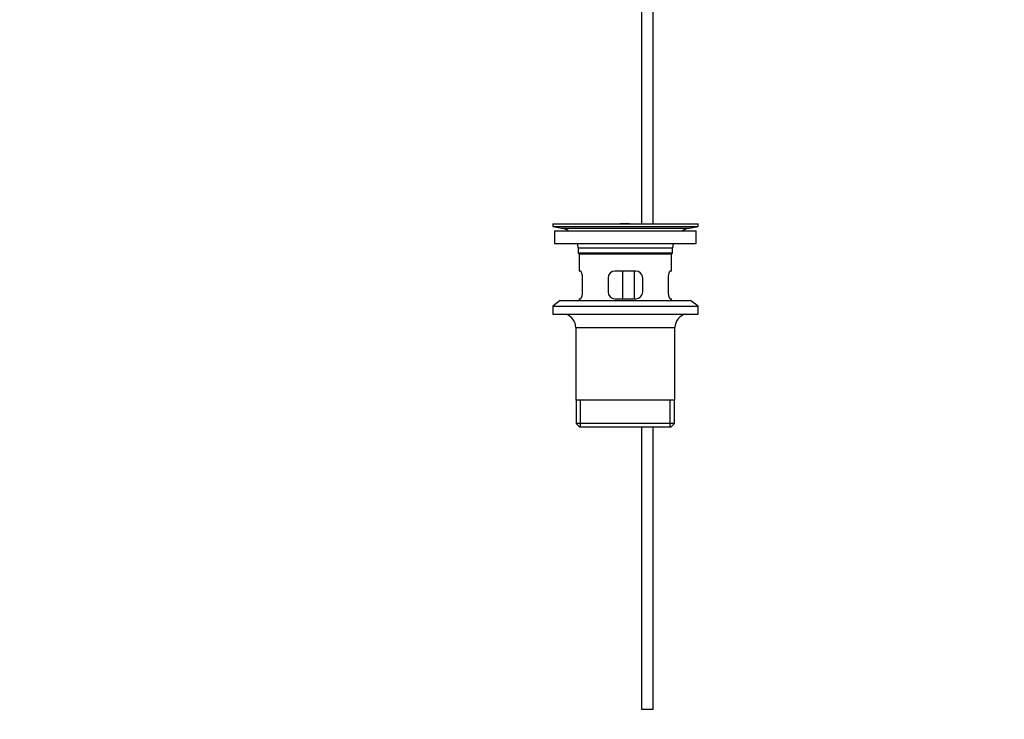
# Model space of a CAD drawing. Units: millimetres. Extents: x 0 to 1478, y 0 to 1765.
# Drawn here: x 427 to 854, y 731 to 1034 of the extents above; entities that cross this region are included whole.
import ezdxf
from ezdxf import colors
from ezdxf.entities.mleader import LeaderData, LeaderLine
from ezdxf.math import Vec2, Vec3

# ---------------------------------------------------------------- set-up
doc = ezdxf.new("R2010")
doc.units = ezdxf.units.MM
doc.layers.add('DV1_Défaut', color=7, linetype='Continuous')
doc.layers.add('Défaut', color=7, linetype='Continuous')

# ---------------------------------------------------------------- blocks, each defined once
blk = doc.blocks.new('_DOT')
at = {"color": 0}
blk.add_line((0, 0), (-1, 0), dxfattribs=at)
at = {"color": 0, "const_width": 0.333}
blk.add_lwpolyline([(-0.1665, 0, 1), (0.1665, 0, 1)], format="xyb", close=True, dxfattribs=at)
blk = doc.blocks.new('SE')
at = {"layer": 'DV1_Défaut', "color": 7, "linetype": 'Continuous'}
for p, q in [((696.44, 1042.24), (696.44, 945.64)), ((701.44, 945.64), (701.44, 1042.24)), ((657.94, 945.64), (720.94, 945.64)), ((657.94, 945.64), (657.94, 944.44)), ((657.94, 944.44), (720.94, 944.44)), ((657.94, 944.44), (661.83, 943.71)), ((661.83, 943.71), (717.05, 943.71)), ((690.27, 945.65), (690.27, 945.69)), ((690.27, 945.64), (690.27, 945.65)), ((691.27, 945.64), (691.27, 945.67)), ((717.05, 943.71), (720.94, 944.44)), ((720.94, 944.44), (720.94, 945.64)), ((658.69, 942.64), (720.19, 942.64)), ((658.69, 942.64), (658.69, 937.14)), ((720.19, 937.14), (720.19, 942.64)), ((658.69, 937.14), (720.19, 937.14)), ((668.94, 935.14), (709.94, 935.14)), ((668.94, 935.14), (668.94, 932.94)), ((709.94, 932.94), (709.94, 935.14)), ((709.94, 932.94), (668.94, 932.94)), ((668.94, 932.94), (669.24, 932.64)), ((669.24, 932.64), (709.64, 932.64)), ((669.44, 932.64), (669.44, 925.14)), ((709.44, 925.14), (709.44, 932.64)), ((709.64, 932.64), (709.94, 932.94)), ((669.95, 925.14), (669.44, 925.14)), ((670.9, 916.14), (670.9, 922.14)), ((681.94, 922.14), (681.94, 916.14)), ((693.94, 925.14), (684.94, 925.14)), ((688.37, 913.14), (688.37, 925.14)), ((693.31, 925.14), (693.31, 913.14)), ((696.94, 916.14), (696.94, 922.14)), ((707.98, 922.14), (707.98, 916.14)), ((709.44, 925.14), (708.93, 925.14)), ((661.19, 912.44), (657.94, 909.94)), ((657.94, 909.94), (720.94, 909.94)), ((657.94, 909.94), (657.94, 906.44)), ((661.19, 912.44), (717.69, 912.44)), ((669.44, 913.14), (669.95, 913.14)), ((669.44, 913.14), (669.44, 912.44)), ((684.94, 913.14), (693.94, 913.14)), ((708.93, 913.14), (709.44, 913.14)), ((709.44, 912.44), (709.44, 913.14)), ((720.94, 909.94), (717.69, 912.44)), ((720.94, 906.44), (720.94, 909.94)), ((657.94, 906.44), (720.94, 906.44)), ((667.94, 900.64), (710.94, 900.64)), ((667.94, 900.64), (667.94, 869.14)), ((710.94, 869.14), (710.94, 900.64)), ((710.94, 869.14), (667.94, 869.14)), ((668.09, 869.14), (668.09, 859.14)), ((669.96, 857.64), (669.96, 869.14)), ((708.92, 857.64), (708.92, 869.14)), ((710.79, 859.14), (710.79, 869.14)), ((710.79, 859.14), (668.09, 859.14)), ((668.09, 859.14), (669.59, 857.64)), ((709.29, 857.64), (710.79, 859.14)), ((669.59, 857.64), (709.29, 857.64)), ((696.44, 857.64), (696.44, 735.14)), ((701.44, 735.14), (701.44, 857.64)), ((701.44, 735.14), (696.44, 735.14))]:
    blk.add_line(p, q, dxfattribs=at)
for centre, radius, start, end in [((660.22, 935.14), 8.72, 59.3385, 79.3603), ((689.44, 869.28), 76.39, 89.3755, 91.7282), ((689.44, 869.28), 76.41, 88.6257, 89.3757), ((718.66, 935.14), 8.72, 100.6397, 120.6615), ((660.22, 935.14), 8.72, 0, 13.2609), ((718.66, 935.14), 8.72, 166.7391, 180), ((684.94, 922.14), 3, 90, 180), ((693.94, 922.14), 3, 0, 90), ((684.94, 916.14), 3, 180, 270), ((693.94, 916.14), 3, 270, 0), ((661.94, 900.64), 6, 0, 75.1649), ((716.94, 900.64), 6, 104.8351, 180)]:
    blk.add_arc(centre, radius, start, end, dxfattribs=at)
for points in [[(670.9, 922.14), (670.9, 922.34), (670.89, 922.54), (670.86, 922.93), (670.84, 923.13), (670.78, 923.49), (670.74, 923.66), (670.66, 923.99), (670.61, 924.14), (670.51, 924.41), (670.46, 924.54), (670.36, 924.75), (670.3, 924.84), (670.2, 924.99), (670.15, 925.05), (670.05, 925.12), (670, 925.14), (669.95, 925.14)], [(708.93, 925.14), (708.88, 925.14), (708.83, 925.12), (708.73, 925.05), (708.68, 924.99), (708.58, 924.84), (708.52, 924.75), (708.42, 924.54), (708.37, 924.42), (708.27, 924.14), (708.22, 923.99), (708.14, 923.67), (708.1, 923.49), (708.04, 923.13), (708.02, 922.94), (707.99, 922.55), (707.98, 922.34), (707.98, 922.14)], [(669.95, 913.14), (670, 913.14), (670.05, 913.16), (670.15, 913.23), (670.2, 913.29), (670.3, 913.44), (670.36, 913.53), (670.46, 913.74), (670.51, 913.87), (670.61, 914.14), (670.66, 914.29), (670.74, 914.61), (670.77, 914.79), (670.83, 915.15), (670.86, 915.34), (670.89, 915.74), (670.9, 915.94), (670.9, 916.14)], [(707.98, 916.14), (707.98, 915.94), (707.99, 915.74), (708.02, 915.35), (708.04, 915.15), (708.1, 914.79), (708.14, 914.62), (708.22, 914.29), (708.27, 914.14), (708.37, 913.87), (708.42, 913.74), (708.52, 913.53), (708.58, 913.44), (708.68, 913.29), (708.73, 913.24), (708.83, 913.16), (708.88, 913.14), (708.93, 913.14)]]:
    blk.add_open_spline(points, degree=3, knots=[0, 0, 0, 0, 0.125, 0.125, 0.25, 0.25, 0.375, 0.375, 0.5, 0.5, 0.625, 0.625, 0.75, 0.75, 0.875, 0.875, 1, 1, 1, 1], dxfattribs=at)

msp = doc.modelspace()

# ---------------------------------------------------------------- block references
at = {"layer": 'Défaut'}
msp.add_blockref('SE', (0, 0), dxfattribs=at)

# ---------------------------------------------------------------- leaders
at = {"layer": 'Défaut', "color": 7, "linetype": 'Continuous'}
ml = msp.add_multileader_mtext('Standard', dxfattribs=at)
ml.set_content('{\\pxsm0.9;\\fSolid Edge ISO|b1||i0||c0|p34;\\W1.;15/01/2025\\P}', color=256)
ml.set_leader_properties()
ml.set_arrow_properties(name='DOT')
ml.build(insert=Vec2(0, 0))
ml.multileader.update_dxf_attribs({"leader_type": 0, "dogleg_length": 0, "arrow_head_size": 12})
ctx = ml.context
ctx.base_point, ctx.char_height, ctx.arrow_head_size = Vec3(1390.41, 1750.83), 12, 12
notes = []
notes.append((ctx, [(0, (0, 0, 0), (0, 0), (1, 0), 1, [])]))
ctx.mtext.insert = Vec3(1392.41, 1756.83)
for ctx, leaders in notes:
    for number, flags, end, landing, length, lines in leaders:
        leader = LeaderData()
        leader.index, (leader.has_last_leader_line, leader.has_dogleg_vector, leader.attachment_direction) = number, flags
        leader.last_leader_point, leader.dogleg_vector, leader.dogleg_length = Vec3(end), Vec3(landing), length
        for number, points, colour, breaks in lines:
            line = LeaderLine()
            line.index, line.vertices, line.color, line.breaks = number, Vec3.list(points), colors.encode_raw_color(colour), breaks
            leader.lines.append(line)
        ctx.leaders.append(leader)

doc.saveas('drawing.dxf')
